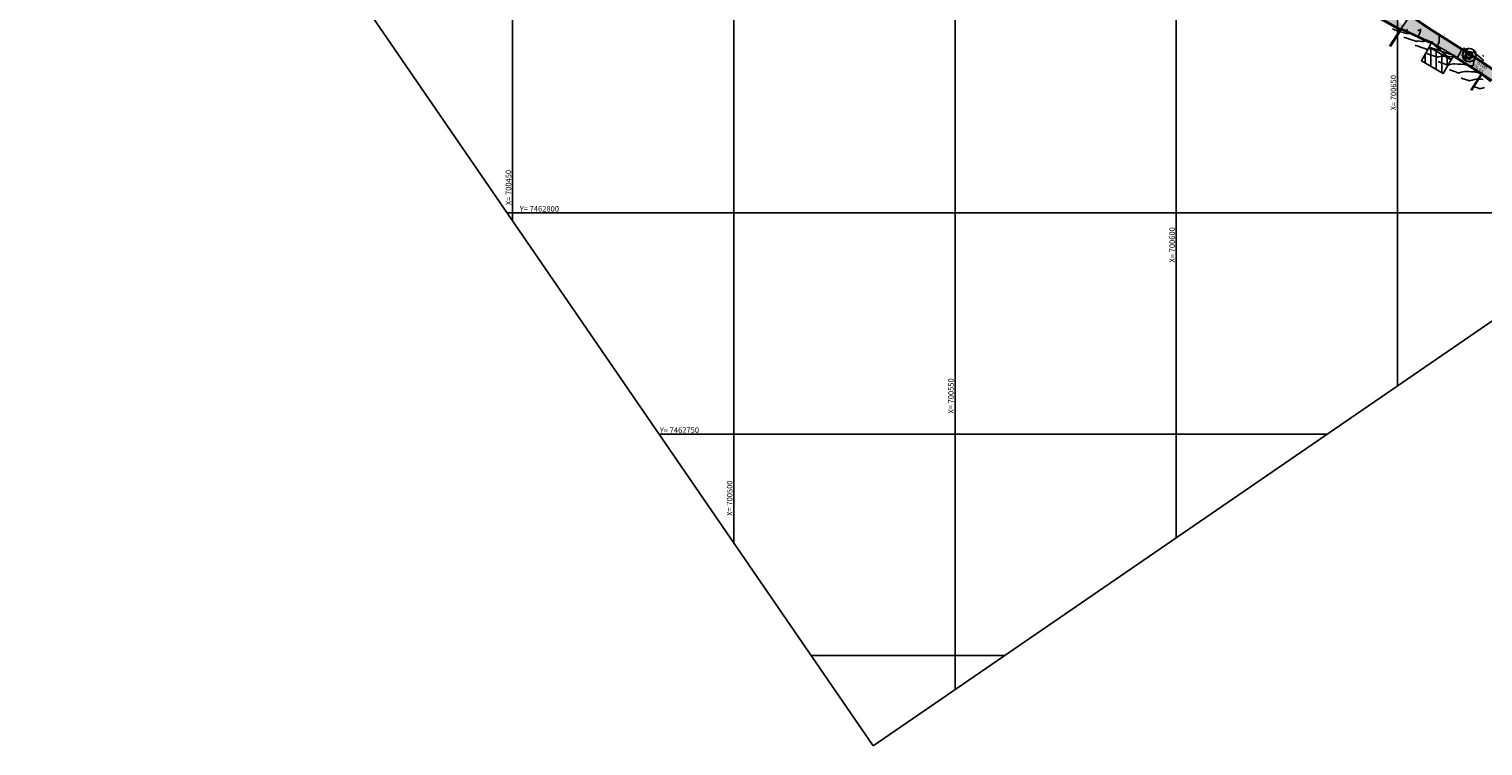
# Model space of a CAD drawing. Units: metres. Extents: x 700341 to 701772, y 7462680 to 7463165.
# Drawn here: x 700341 to 700669, y 7462680 to 7462842 of the extents above; entities that cross this region are included whole.
import ezdxf
from ezdxf.xclip import XClip

# ---------------------------------------------------------------- set-up
doc = ezdxf.new("R2010")
doc.units = ezdxf.units.M
doc.header["$XCLIPFRAME"] = 2
doc.linetypes.add('CONTINUO', pattern=[0])
doc.linetypes.add('DASHED', pattern=[0.75, 0.5, -0.25])
doc.layers.get('0').update_dxf_attribs({"color": 1})
for name, color, linetype in [('A-RETICULA-UTM', 254, 'Continuous'), ('CASA', 4, 'CONTINUO'), ('COBERTURA', 3, 'CONTINUO'), ('T-HM-COTAS-TXT', 2, 'Continuous'), ('T-HM-CURVA_INTERMEDIARIA', 252, 'Continuous'), ('T-HM-CURVA_MESTRA', 250, 'Continuous'), ('T-HM-PTO-TOPO', 2, 'Continuous'), ('TESTADA', 1, 'CONTINUO'), ('TEXTO', 7, 'Continuous'), ('TOPO-ACM-ARVORE', 7, 'Continuous'), ('TOPO-ACM-COTA-ARVORE', 1, 'DASHED'), ('TOPO-ACM-COTA-DIVISA', 251, 'Continuous'), ('TOPO-ACM-COTA-EIXO', 251, 'Continuous'), ('TOPO-ACM-COTA-EPD', 251, 'Continuous'), ('TOPO-ACM-COTA-POLIGONAL', 1, 'Continuous'), ('TOPO-ACM-COTA-TESTADA', 251, 'Continuous'), ('TOPO-ACM-DIVISA', 1, 'Continuous'), ('TOPO-ACM-EIXO', 7, 'Continuous'), ('TOPO-ACM-EPD', 2, 'Continuous'), ('URB_Gola de Árvore', 1, 'Continuous'), ('URB_Hatch_Calçada', 42, 'Continuous'), ('URB_indicações', 105, 'Continuous'), ('URB_Meio Fio Proposto', 2, 'Continuous'), ('URB_Tento', 1, 'Continuous'), ('URB_Árvore Existente', 90, 'Continuous')]:
    doc.layers.add(name, color=color, linetype=linetype)
doc.styles.add('5MM', font='txt', dxfattribs={"height": 5})
doc.styles.add('SIMPLEX', font='simplex.shx', dxfattribs={"height": 0.13})
doc.styles.get("Standard").update_dxf_attribs({"font": 'arial.ttf'})
pattern_1 = [(50, (0, 0), (-0.0195670223074, 0.223652088383), [0.15875, -0.15875])]

# ---------------------------------------------------------------- blocks, each defined once
blk = doc.blocks.new('*U64')
at = {"color": 0, "linetype": 'ByBlock', "lineweight": -2}
for p, q in [((-1, 0), (1, 0)), ((0, -1), (0, 1))]:
    blk.add_line(p, q, dxfattribs=at)
blk.add_lwpolyline([(-0.5, -0.5), (-0.5, 0.5), (0.5, 0.5), (0.5, -0.5)], close=True, dxfattribs=at)
blk.add_circle((0, 0), 0.5, dxfattribs=at)
blk = doc.blocks.new('EPD')
at = {"layer": 'TOPO-ACM-EPD', "flags": 128}
for points in [[(0.029, -0.002), (-0.02, 0.006)], [(-0.02, -0.002), (0.029, 0.006)]]:
    blk.add_lwpolyline(points, dxfattribs=at)
at = {"layer": 'TOPO-ACM-EPD'}
for points in [[(-0.02, -0.002), (-0.02, 0.006)], [(0.029, 0.006), (0.029, -0.002)]]:
    blk.add_lwpolyline(points, dxfattribs=at)
blk = doc.blocks.new('SIMB_ARVORE')
for centre, radius in [((0, 0), 1.5), ((0.14, -0.03), 1.5), ((0, 0), 0.1)]:
    blk.add_circle(centre, radius)
blk = doc.blocks.new('*U66')
at = {"color": 0, "linetype": 'ByBlock', "lineweight": -2}
blk.add_line((0, 0), (0, 0), dxfattribs=at)
blk.add_lwpolyline([(-0.5, -0.5), (-0.5, 0.5), (0.5, 0.5), (0.5, -0.5)], close=True, dxfattribs=at)
blk.add_circle((0, 0), 0.5, dxfattribs=at)
blk = doc.blocks.new('*U67')
at = {"color": 0, "linetype": 'ByBlock', "lineweight": -2}
blk.add_line((0, 0), (0, 0), dxfattribs=at)
blk.add_circle((0, 0), 0.5, dxfattribs=at)
blk = doc.blocks.new('gola de árvore')
for points in [[(-0.5, 0.5), (0.5, 0.5), (0.5, -0.5), (-0.5, -0.5)], [(-0.4, 0.4), (0.4, 0.4), (0.4, -0.4), (-0.4, -0.4)]]:
    blk.add_lwpolyline(points, close=True)

msp = doc.modelspace()

# ---------------------------------------------------------------- hatches: boundary and pattern name
at = {"layer": 'CASA'}
h = msp.add_hatch(dxfattribs=at)
h.set_pattern_fill('ANSI31', color=1, scale=10, angle=45)
h.set_pattern_definition([(90, (0, 0), (-1.25, 2e-16), [])])
h.paths.add_polyline_path([(700657.189, 7462837.459), (700662.142, 7462834.633), (700660.299, 7462831.505), (700655.385, 7462834.401)])
at = {"layer": 'URB_Hatch_Calçada'}
h = msp.add_hatch(dxfattribs=at)
h.set_pattern_fill('DASH', color=256, scale=0.05, angle=50)
h.set_pattern_definition(pattern_1)
h.paths.add_polyline_path([(700651.338, 7462842.457), (700650.833, 7462841.719), (700650.651, 7462841.506), (700642.38, 7462846.187), (700634.795, 7462851.674), (700626.828, 7462858.513), (700620.934, 7462862.886), (700621.255, 7462863.387), (700619.064, 7462864.243), (700619.886, 7462866.348), (700633.162, 7462854.846)])
h = msp.add_hatch(dxfattribs=at)
h.set_pattern_fill('DASH', color=256, scale=0.05, angle=50)
h.set_pattern_definition(pattern_1)
h.paths.add_polyline_path([(700650.833, 7462841.719), (700650.833, 7462841.719), (700657.682, 7462838.514), (700662.733, 7462835.568), (700669.137, 7462831.44), (700671.284, 7462830.035), (700677.826, 7462825.754), (700678.985, 7462827.4), (700675.491, 7462829.937), (700675.26, 7462829.702), (700669.448, 7462833.761), (700656.856, 7462841.75), (700652.792, 7462844.58)])

# ---------------------------------------------------------------- linework, layer by layer
at = {"layer": 'A-RETICULA-UTM'}
for p, q in [((700650, 7462760.92), (700650, 7463150)), ((700600, 7462726.583), (700600, 7463135.396)), ((700550, 7462692.246), (700550, 7463101.06)), ((700500, 7462725.402), (700500, 7463066.723)), ((700450, 7462798.211), (700450, 7463032.386)), ((700448.771, 7462800), (700706.908, 7462800)), ((700483.108, 7462750), (700634.099, 7462750)), ((700517.444, 7462700), (700561.291, 7462700))]:
    msp.add_line(p, q, dxfattribs=at)
msp.add_lwpolyline([(700531.496, 7462679.539), (700834.44, 7462887.58), (700643.664, 7463165.382), (700340.72, 7462957.341)], close=True, dxfattribs=at)
at = {"layer": 'CASA'}
msp.add_lwpolyline([(700657.189, 7462837.459), (700662.142, 7462834.633), (700660.299, 7462831.505), (700655.385, 7462834.401), (700657.189, 7462837.459)], dxfattribs=at)
at = {"layer": 'COBERTURA', "elevation": 56.45}
for points in [[(700657.682, 7462838.514), (700657.189, 7462837.459)], [(700657.682, 7462838.514), (700662.733, 7462835.568), (700662.142, 7462834.633)]]:
    msp.add_lwpolyline(points, dxfattribs=at)
at = {"layer": 'COBERTURA', "color": 1, "elevation": 56.45}
for points in [[(700657.683, 7462838.514), (700662.142, 7462834.633)], [(700662.733, 7462835.568), (700657.189, 7462837.459)]]:
    msp.add_lwpolyline(points, dxfattribs=at)
at = {"layer": 'T-HM-CURVA_INTERMEDIARIA', "linetype": 'Continuous', "lineweight": -3, "flags": 128}
for points, elevation in [([(700651.417, 7462839.731), (700651.461, 7462839.717), (700651.59, 7462839.674), (700651.865, 7462839.584), (700652.329, 7462839.43), (700652.953, 7462839.225), (700653.478, 7462839.051), (700653.747, 7462838.963), (700653.93, 7462838.897), (700654.138, 7462838.823), (700654.291, 7462838.786), (700654.477, 7462838.824), (700654.665, 7462838.872), (700654.933, 7462838.846), (700655.427, 7462838.79), (700655.911, 7462838.758), (700656.148, 7462838.804), (700655.954, 7462838.978), (700655.476, 7462839.246), (700654.975, 7462839.532), (700654.71, 7462839.763), (700654.734, 7462840.022), (700654.866, 7462840.369), (700655.02, 7462840.696), (700655.109, 7462840.894), (700655.153, 7462841.052), (700655.196, 7462841.234), (700655.21, 7462841.392), (700655.127, 7462841.65)], 66), ([(700654.007, 7462837.881), (700654.048, 7462837.868), (700654.168, 7462837.828), (700654.423, 7462837.744), (700654.854, 7462837.602), (700655.434, 7462837.411), (700655.921, 7462837.25), (700656.17, 7462837.168), (700656.331, 7462837.107), (700656.514, 7462837.039), (700656.675, 7462837.003), (700656.859, 7462837.034), (700657.09, 7462837.101), (700657.295, 7462837.146), (700657.607, 7462837.118), (700658.21, 7462837.047), (700658.902, 7462836.979), (700659.385, 7462836.957), (700659.638, 7462836.975), (700659.731, 7462837.009), (700659.75, 7462837.034), (700659.749, 7462837.065), (700659.688, 7462837.15), (700659.477, 7462837.321), (700659.045, 7462837.601), (700658.418, 7462837.968), (700657.979, 7462838.218), (700657.759, 7462838.35), (700657.689, 7462838.401), (700657.683, 7462838.412), (700657.695, 7462838.415), (700657.761, 7462838.389), (700657.939, 7462838.288), (700658.266, 7462838.091), (700658.687, 7462837.855), (700658.955, 7462837.772), (700659.13, 7462837.973), (700659.285, 7462838.332), (700659.383, 7462838.66), (700659.409, 7462838.958), (700659.41, 7462839.384), (700659.4, 7462839.799), (700659.395, 7462840.062)], 67), ([(700656.597, 7462836.031), (700656.635, 7462836.019), (700656.746, 7462835.982), (700656.981, 7462835.904), (700657.379, 7462835.773), (700657.914, 7462835.597), (700658.364, 7462835.448), (700658.594, 7462835.372), (700658.742, 7462835.316), (700658.911, 7462835.253), (700659.06, 7462835.22), (700659.288, 7462835.265), (700659.625, 7462835.357), (700659.925, 7462835.419), (700660.241, 7462835.416), (700660.852, 7462835.391), (700661.602, 7462835.355), (700662.332, 7462835.317), (700662.886, 7462835.287), (700663.108, 7462835.274), (700663.194, 7462835.255), (700663.268, 7462835.222), (700663.459, 7462835.251), (700663.684, 7462835.313), (700663.741, 7462835.451), (700663.782, 7462835.609), (700663.898, 7462835.79), (700664.121, 7462836.14), (700664.327, 7462836.528), (700664.394, 7462836.826), (700664.223, 7462837.06), (700663.855, 7462837.385), (700663.408, 7462837.731), (700663.001, 7462838.033), (700662.752, 7462838.223)], 68), ([(700659.187, 7462834.181), (700659.222, 7462834.169), (700659.323, 7462834.136), (700659.539, 7462834.065), (700659.904, 7462833.944), (700660.394, 7462833.783), (700660.807, 7462833.647), (700661.017, 7462833.577), (700661.153, 7462833.526), (700661.308, 7462833.468), (700661.445, 7462833.438), (700661.625, 7462833.472), (700661.931, 7462833.553), (700662.271, 7462833.641), (700662.555, 7462833.693), (700662.939, 7462833.693), (700663.602, 7462833.667), (700664.346, 7462833.629), (700664.975, 7462833.592), (700665.292, 7462833.568), (700665.482, 7462833.535), (700665.698, 7462833.488), (700665.876, 7462833.438), (700666.039, 7462833.363), (700666.221, 7462833.269), (700666.383, 7462833.215), (700666.597, 7462833.223), (700666.87, 7462833.273), (700667.065, 7462833.364), (700667.141, 7462833.543), (700667.202, 7462833.84), (700667.253, 7462834.143), (700667.296, 7462834.342), (700667.395, 7462834.517), (700667.519, 7462834.71), (700667.58, 7462834.863), (700667.536, 7462835.002), (700667.44, 7462835.158), (700667.342, 7462835.287), (700667.156, 7462835.455), (700666.747, 7462835.806), (700666.216, 7462836.256), (700665.664, 7462836.721), (700665.194, 7462837.117), (700664.907, 7462837.359)], 69), ([(700669.512, 7462835.386), (700669.216, 7462835.632)], 71), ([(700664.367, 7462830.481), (700664.404, 7462830.468), (700664.517, 7462830.431), (700664.761, 7462830.351), (700665.156, 7462830.22), (700665.619, 7462830.067), (700665.865, 7462829.986), (700666.039, 7462829.92), (700666.214, 7462829.872), (700666.443, 7462829.923), (700666.888, 7462830.04), (700667.396, 7462830.166), (700667.815, 7462830.241), (700668.132, 7462830.253), (700668.529, 7462830.244), (700668.952, 7462830.222), (700669.347, 7462830.191)], 71), ([(700666.957, 7462828.63), (700666.99, 7462828.619), (700667.091, 7462828.586), (700667.307, 7462828.515), (700667.658, 7462828.399), (700668.071, 7462828.263), (700668.288, 7462828.191), (700668.443, 7462828.132), (700668.599, 7462828.09), (700668.787, 7462828.129), (700669.178, 7462828.228), (700669.66, 7462828.35)], 72)]:
    msp.add_lwpolyline(points, dxfattribs=dict(at, elevation=elevation))
at = {"layer": 'T-HM-CURVA_MESTRA', "linetype": 'Continuous', "lineweight": -3, "flags": 128}
for points, elevation in [([(700648.875, 7462841.566), (700649.013, 7462841.52), (700649.307, 7462841.423), (700649.804, 7462841.259), (700650.473, 7462841.039), (700651.036, 7462840.853), (700651.323, 7462840.758), (700651.54, 7462840.687), (700651.783, 7462840.607), (700651.906, 7462840.568), (700651.97, 7462840.582), (700652.035, 7462840.598), (700652.17, 7462840.582), (700652.41, 7462840.56), (700652.546, 7462840.575), (700652.433, 7462840.657), (700652.199, 7462840.781), (700652.05, 7462840.905), (700652.082, 7462841.083), (700652.178, 7462841.303), (700652.233, 7462841.422), (700652.195, 7462841.498), (700652.154, 7462841.574)], 65), ([(700669.443, 7462834.366), (700669.284, 7462834.604), (700669.077, 7462834.804), (700668.692, 7462835.137), (700668.215, 7462835.539), (700667.729, 7462835.943), (700667.316, 7462836.283), (700667.061, 7462836.495)], 70), ([(700661.777, 7462832.331), (700661.818, 7462832.317), (700661.944, 7462832.276), (700662.214, 7462832.186), (700662.653, 7462832.042), (700663.168, 7462831.872), (700663.441, 7462831.782), (700663.635, 7462831.707), (700663.829, 7462831.655), (700664.034, 7462831.697), (700664.409, 7462831.797), (700664.834, 7462831.904), (700665.185, 7462831.967), (700665.535, 7462831.973), (700666.065, 7462831.956), (700666.648, 7462831.926), (700667.16, 7462831.892), (700667.475, 7462831.863), (700667.737, 7462831.819), (700668.044, 7462831.754), (700668.338, 7462831.684), (700668.559, 7462831.621), (700668.858, 7462831.497), (700669.187, 7462831.343), (700669.353, 7462831.271)], 70)]:
    msp.add_lwpolyline(points, dxfattribs=dict(at, elevation=elevation))
at = {"layer": 'TESTADA'}
for points, elevation in [([(700620.825, 7462862.717), (700626.703, 7462858.356), (700634.671, 7462851.517), (700642.272, 7462846.018), (700650.697, 7462841.251), (700650.886, 7462841.473), (700657.597, 7462838.333)], 56.45), ([(700621.255, 7462863.387), (700620.934, 7462862.886), (700626.828, 7462858.513), (700634.795, 7462851.674), (700642.38, 7462846.187), (700650.651, 7462841.506), (700650.833, 7462841.719), (700657.682, 7462838.514)], 56.45), ([(700650.651, 7462841.506), (700648.222, 7462837.736)], 56.45), ([(700650.82, 7462841.398), (700648.39, 7462837.628)], 56.45), ([(700662.624, 7462835.399), (700669.021, 7462831.277), (700671.043, 7462829.697)], 67.828), ([(700662.733, 7462835.568), (700669.137, 7462831.44), (700671.166, 7462829.855)], 67.828), ([(700668.968, 7462831.549), (700666.539, 7462827.779)], 67.828), ([(700669.137, 7462831.44), (700666.707, 7462827.671)], 67.828)]:
    msp.add_lwpolyline(points, dxfattribs=dict(at, elevation=elevation))
for points in [[(700648.844, 7462853.802), (700645.59, 7462849.594), (700656.856, 7462841.75), (700669.448, 7462833.761), (700675.26, 7462829.702), (700675.491, 7462829.937), (700678.985, 7462827.4), (700682.656, 7462832.613)], [(700649.003, 7462853.679), (700645.876, 7462849.638), (700656.967, 7462841.916), (700669.559, 7462833.928), (700675.236, 7462829.963), (700675.469, 7462830.2), (700678.938, 7462827.681), (700682.493, 7462832.728)]]:
    msp.add_lwpolyline(points, dxfattribs=at)
at = {"layer": 'URB_Meio Fio Proposto', "flags": 128}
msp.add_lwpolyline([(700691.279, 7462823.832), (700690.578, 7462819.55, 0.2467917), (700690.872, 7462818.667), (700692.137, 7462817.452), (700688.415, 7462813.547), (700687.329, 7462814.582), (700688.515, 7462815.826, 0.4710884), (700688.148, 7462818.888), (700687.286, 7462819.443), (700681.595, 7462823.099), (700677.826, 7462825.754), (700669.137, 7462831.44)], format="xyb", dxfattribs=at)
at = {"layer": 'URB_Tento', "flags": 128}
msp.add_lwpolyline([(700650.651, 7462841.506), (700650.833, 7462841.719), (700652.791, 7462844.58)], dxfattribs=at)

# ---------------------------------------------------------------- block references
at = {"layer": 'T-HM-PTO-TOPO', "xscale": 0.25, "yscale": 0.25, "zscale": 0.25}
for p in [(700657.682, 7462838.514, 66.721), (700662.733, 7462835.568, 67.828)]:
    msp.add_blockref('*U67', p, dxfattribs=at)
at = {"layer": 'TOPO-ACM-ARVORE', "xscale": 0.5309734513274336, "yscale": 0.5309734513274336, "zscale": 0.5309734513274336}
msp.add_blockref('SIMB_ARVORE', (700666.156, 7462835.704, 68.389), dxfattribs=at)
at = {"layer": 'TOPO-ACM-DIVISA', "xscale": 0.1, "yscale": 0.1, "zscale": 0.1}
for p in [(700650.651, 7462841.506, 64.474), (700669.137, 7462831.44, 69.884)]:
    msp.add_blockref('*U66', p, dxfattribs=at)
at = {"layer": 'TOPO-ACM-EIXO', "xscale": 0.1, "yscale": 0.1, "zscale": 0.1}
for p in [(700654.74, 7462841.29, 65.834), (700665.486, 7462834.831, 68.326)]:
    msp.add_blockref('*U64', p, dxfattribs=at)
at = {"layer": 'TOPO-ACM-EPD', "xscale": 26, "yscale": 26, "zscale": 52.80037076592028}
for p, rotation in [((700657.12, 7462838.747, 66.909), 341.5810953276008), ((700661.386, 7462838.958, 67.308), 328.4724980556136)]:
    msp.add_blockref('EPD', p, dxfattribs=dict(at, rotation=rotation))
at = {"layer": 'URB_Gola de Árvore'}
ref = msp.add_blockref('gola de árvore', (700666.061, 7462835.555), dxfattribs=dict(at, rotation=237.6074930120033))
XClip(ref).set_block_clipping_path([(-0.3000000017, -0.6069150283), (-0.3000000007, 0.686836713), (0.604080013, 0.6800541487), (0.7996363081, -0.3374022646), (0.5632404275, -0.7745365491)])
at = {"layer": 'URB_Árvore Existente', "color": 2}
msp.add_blockref('SIMB_ARVORE', (700666.156, 7462835.704, 68.389), dxfattribs=at)

# ---------------------------------------------------------------- texts
at = {"layer": 'A-RETICULA-UTM', "color": 7}
for s, p in [('X= 700650', (700649.688, 7462823.182)), ('X= 700450', (700449.688, 7462801.761)), ('X= 700600', (700599.688, 7462788.798)), ('X= 700550', (700549.688, 7462754.645)), ('X= 700500', (700499.688, 7462731.553))]:
    msp.add_text(s, height=1.25, rotation=90, dxfattribs=at).set_placement(p)
for s, p in [('Y= 7462800', (700451.626, 7462800.312)), ('Y= 7462750', (700483.274, 7462750.312))]:
    msp.add_text(s, height=1.25, dxfattribs=at).set_placement(p)
at = {"layer": 'T-HM-COTAS-TXT', "color": 1, "char_height": 0.12, "attachment_point": 1, "style": '5MM'}
for s, insert, rotation in [('66.72', (700660.693, 7462837.392, 66.721), 333.63149), ('67.83', (700661.529, 7462833.301, 67.828), 57.23143)]:
    msp.add_mtext(s, dxfattribs=dict(at, insert=insert, rotation=rotation))
at = {"layer": 'T-HM-CURVA_INTERMEDIARIA', "linetype": 'Continuous', "lineweight": -3, "char_height": 0.15, "attachment_point": 5, "style": '5MM'}
for s, insert, rotation in [('66', (700653.251, 7462839.178, 66), 356.23479), ('67', (700658.585, 7462837.01, 67), 354.37603), ('68', (700661.263, 7462835.371, 68), 357.22519), ('69', (700664.089, 7462833.642, 69), 357.0889)]:
    msp.add_mtext(s, dxfattribs=dict(at, insert=insert, rotation=rotation))
at = {"layer": 'T-HM-CURVA_MESTRA', "linetype": 'Continuous', "lineweight": -3, "char_height": 0.15, "attachment_point": 5, "style": '5MM'}
for s, insert, rotation in [('65', (700650.97, 7462840.472, 65), 79.99953), ('70', (700666.924, 7462831.907, 70), 356.18343)]:
    msp.add_mtext(s, dxfattribs=dict(at, insert=insert, rotation=rotation))
at = {"layer": 'TEXTO', "color": 7, "style": '5MM'}
msp.add_text('1 PAV.', height=0.2, rotation=345.95051, dxfattribs=at).set_placement((700657.492, 7462834.534, -14.66))
at = {"layer": 'TOPO-ACM-COTA-ARVORE', "insert": (700665.578, 7462837.635, 68.389), "char_height": 0.12, "attachment_point": 7, "rotation": 326.58559, "style": '5MM'}
msp.add_mtext('68.389', dxfattribs=at)
at = {"layer": 'TOPO-ACM-COTA-DIVISA', "char_height": 0.15, "attachment_point": 7, "style": '5MM'}
for s, insert, rotation in [('64.474', (700647.546, 7462837.544, 64.474), 54.64807), ('69.884', (700666.814, 7462828.227, 69.884), 59.26962)]:
    msp.add_mtext(s, dxfattribs=dict(at, insert=insert, rotation=rotation))
at = {"layer": 'TOPO-ACM-COTA-EIXO', "linetype": 'ByBlock', "char_height": 0.15, "attachment_point": 7, "style": '5MM'}
for s, insert, rotation in [('65.834', (700654.872, 7462841.362, 65.834), 327.61193), ('68.326', (700663.934, 7462835.815, 68.326), 320.28958)]:
    msp.add_mtext(s, dxfattribs=dict(at, insert=insert, rotation=rotation))
at = {"layer": 'TOPO-ACM-COTA-EPD', "linetype": 'ByBlock', "char_height": 0.15, "attachment_point": 7, "style": '5MM'}
for s, insert, rotation in [('67.308', (700660.136, 7462840.383, 67.308), 328.4725), ('66.909', (700655.322, 7462835.112, 66.909), 60.23201)]:
    msp.add_mtext(s, dxfattribs=dict(at, insert=insert, rotation=rotation))
at = {"layer": 'TOPO-ACM-COTA-POLIGONAL', "color": 1, "insert": (700667.459, 7462833.611, 70.638), "char_height": 0.75, "attachment_point": 1, "rotation": 326.64947, "style": '5MM'}
msp.add_mtext('70.64', dxfattribs=at)
at = {"layer": 'TOPO-ACM-COTA-POLIGONAL', "insert": (700667.862, 7462833.718, 70.638), "char_height": 0.75, "attachment_point": 7, "rotation": 326.64947, "style": '5MM'}
msp.add_mtext('{\\fArial|b0|i0|c0|p34;D10D}', dxfattribs=at)
at = {"layer": 'TOPO-ACM-COTA-TESTADA', "linetype": 'ByBlock', "insert": (700668.504, 7462826.398, 70.972), "char_height": 0.12, "attachment_point": 7, "rotation": 50.54592, "style": '5MM'}
msp.add_mtext('70.972', dxfattribs=at)
at = {"layer": 'URB_indicações', "insert": (700394.586, 7462820.624, 53.188), "char_height": 0.12, "attachment_point": 1, "rotation": 308.29966, "style": 'SIMPLEX'}
msp.add_mtext_dynamic_manual_height_columns('01', width=0.28165, gutter_width=6.25, heights=[0], dxfattribs=at)

doc.saveas('drawing.dxf')
